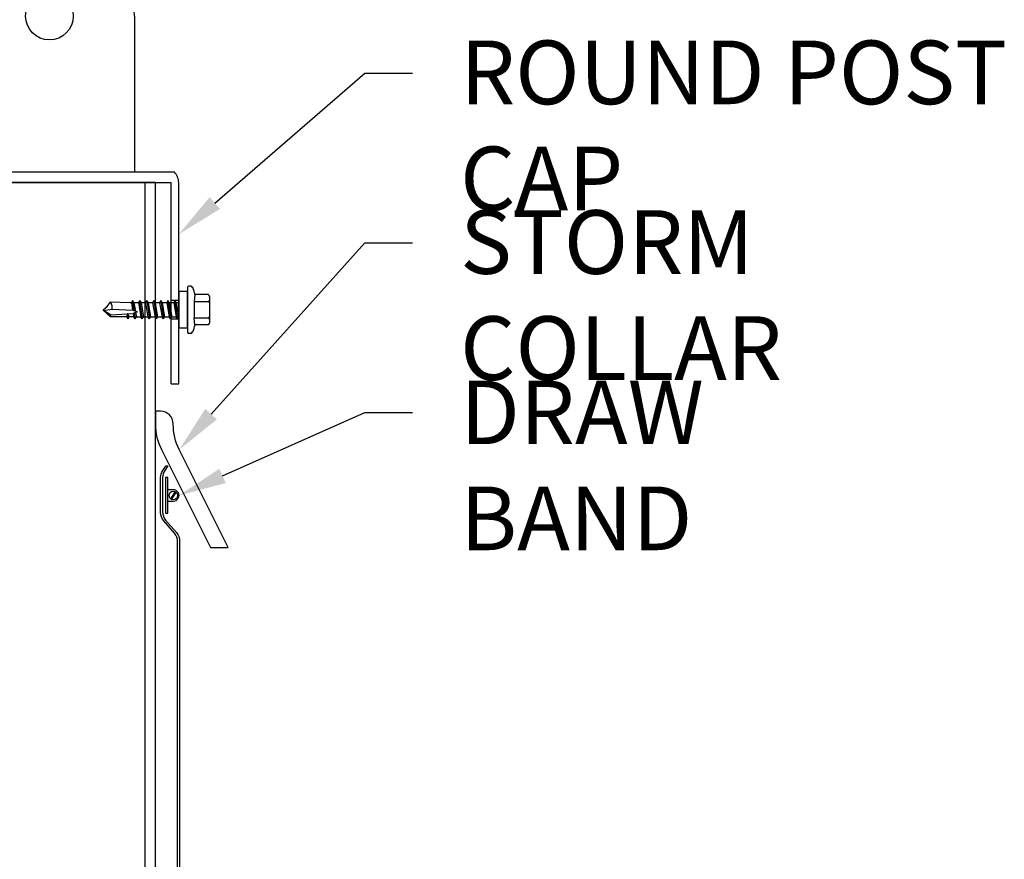
# Model space of a CAD drawing. Units: inches. Extents: x -4.6 to 68, y -17.8 to 40.
# Drawn here: x 43.5 to 55.1, y 9.6 to 19.5 of the extents above; entities that cross this region are included whole.
import ezdxf
from ezdxf import colors
from ezdxf.entities.mleader import LeaderData, LeaderLine
from ezdxf.math import Vec2, Vec3

# ---------------------------------------------------------------- set-up
doc = ezdxf.new("R2010")
doc.units = ezdxf.units.IN
doc.header["$MEASUREMENT"] = 0
for name, color, linetype in [('rs dims', 2, 'Continuous'), ('rs fasteners', 1, 'Continuous'), ('rs flashing', 4, 'Continuous'), ('RS Frames', 4, 'Continuous')]:
    doc.layers.add(name, color=color, linetype=linetype)
doc.styles.add('rs ldr', font='verdana.ttf', dxfattribs={"width": 0.8})

# ---------------------------------------------------------------- blocks, each defined once
blk = doc.blocks.new('BS50')
for p, q in [((-1.0985, 12), (-1.25, 12)), ((-1.25, 0.25), (-1.25, 12)), ((-1.13, 0.25), (-1.13, 12)), ((1.0985, 12), (-1.0985, 12)), ((1.25, 12), (1.0985, 12)), ((1.13, 0.25), (1.13, 12)), ((1.25, 0.25), (1.25, 12)), ((-2.594, 0.25), (-2.156, 0.25)), ((-1.3965, 0.25), (-1.0835, 0.25)), ((-0.219, 0.25), (0.219, 0.25)), ((1.0835, 0.25), (1.3965, 0.25)), ((2.156, 0.25), (2.594, 0.25))]:
    blk.add_line(p, q)
at = {"color": 253}
for p, q in [((-2.594, 0), (-2.594, 0.25)), ((-2.156, 0), (-2.156, 0.25)), ((-1.3965, 0), (-1.3965, 0.25)), ((-1.0835, 0), (-1.0835, 0.25)), ((-0.219, 0), (-0.219, 0.25)), ((0.219, 0), (0.219, 0.25)), ((1.0835, 0), (1.0835, 0.25)), ((1.3965, 0), (1.3965, 0.25)), ((2.156, 0), (2.156, 0.25)), ((2.594, 0), (2.594, 0.25))]:
    blk.add_line(p, q, dxfattribs=at)
blk.add_lwpolyline([(-3, 0), (-3, 0.25), (3, 0.25), (3, 0)], close=True)
blk = doc.blocks.new('C33')
for p, q in [((-1.006, 2.5), (-1.006, 4.338)), ((1.002, 4.335), (1.002, 2.5)), ((-1.47, 2.5), (1.47, 2.5)), ((-1.525, 0), (-1.525, 2.375)), ((-1.435, 0), (-1.435, 2.375)), ((-1.435, 2.375), (1.435, 2.375)), ((1.435, 0), (1.435, 2.375)), ((1.525, 0), (1.525, 2.376)), ((-1.435, 0.985), (-1.525, 0.985)), ((1.525, 0.985), (1.435, 0.985)), ((-1.435, 0.765), (-1.525, 0.765)), ((1.525, 0.765), (1.435, 0.765)), ((-1.525, 0), (-1.435, 0)), ((1.435, 0), (1.525, 0))]:
    blk.add_line(p, q)
blk.add_circle((0, 4.338), 0.281)
for centre, radius, start, end in [((-0.002, 4.346), 1.004, 359.5676, 180.4324), ((-1.339, 2.368), 0.186, 134.7527, 177.7483), ((1.339, 2.368), 0.186, 2.2517, 45.2473)]:
    blk.add_arc(centre, radius, start, end)
blk = doc.blocks.new('S37')
for p, q in [((-0.178, 0.25), (-0.178, 0.086)), ((-0.157, 0.26), (0.157, 0.26)), ((-0.097, 0.079), (-0.097, 0.25)), ((0.097, 0.079), (0.097, 0.25)), ((0.177, 0.25), (0.177, 0.086)), ((-0.279, 0.041), (-0.279, 0.018)), ((-0.261, 0), (0.261, 0)), ((-0.261, 0), (0.261, 0)), ((-0.178, 0.086), (-0.097, 0.079)), ((-0.097, 0.079), (0.097, 0.079)), ((0.177, 0.086), (0.097, 0.079)), ((0.279, 0.041), (0.279, 0.018)), ((-0.107, -0.147), (0.107, -0.116)), ((-0.083, -0.102), (-0.083, -0.131)), ((-0.083, -0.131), (0.083, -0.102)), ((0.107, -0.116), (0.083, -0.102)), ((0.107, -0.116), (0.083, -0.132)), ((-0.107, -0.147), (-0.083, -0.131)), ((-0.107, -0.147), (-0.083, -0.161)), ((-0.107, -0.23), (0.107, -0.199)), ((-0.107, -0.23), (-0.083, -0.214)), ((-0.107, -0.23), (-0.083, -0.244)), ((-0.083, -0.161), (0.083, -0.132)), ((-0.083, -0.161), (-0.083, -0.214)), ((-0.083, -0.214), (0.083, -0.185)), ((-0.083, -0.244), (0.083, -0.215)), ((0.083, -0.185), (0.083, -0.132)), ((0.107, -0.199), (0.083, -0.185)), ((0.107, -0.199), (0.083, -0.215)), ((0.083, -0.269), (0.083, -0.215)), ((-0.107, -0.314), (0.107, -0.283)), ((-0.107, -0.314), (-0.083, -0.297)), ((-0.107, -0.314), (-0.083, -0.328)), ((-0.083, -0.244), (-0.083, -0.297)), ((-0.083, -0.297), (0.083, -0.269)), ((-0.083, -0.328), (0.083, -0.299)), ((-0.083, -0.328), (-0.083, -0.381)), ((0.107, -0.283), (0.083, -0.269)), ((0.107, -0.283), (0.083, -0.299)), ((0.083, -0.352), (0.083, -0.299)), ((-0.107, -0.397), (0.107, -0.366)), ((-0.107, -0.397), (-0.083, -0.381)), ((-0.107, -0.397), (-0.083, -0.411)), ((-0.107, -0.48), (0.107, -0.449)), ((-0.107, -0.48), (-0.083, -0.464)), ((-0.083, -0.381), (0.083, -0.352)), ((-0.083, -0.411), (0.083, -0.382)), ((-0.083, -0.411), (-0.083, -0.464)), ((-0.083, -0.464), (0.083, -0.435)), ((0.107, -0.366), (0.083, -0.352)), ((0.107, -0.366), (0.083, -0.382)), ((0.083, -0.435), (0.083, -0.382)), ((0.107, -0.449), (0.083, -0.435)), ((0.107, -0.449), (0.083, -0.465)), ((-0.107, -0.48), (-0.083, -0.494)), ((-0.107, -0.564), (0.107, -0.533)), ((-0.107, -0.564), (-0.083, -0.547)), ((-0.107, -0.564), (-0.083, -0.578)), ((-0.083, -0.494), (0.083, -0.465)), ((-0.083, -0.494), (-0.083, -0.547)), ((-0.083, -0.547), (0.083, -0.519)), ((-0.083, -0.578), (0.083, -0.549)), ((-0.083, -0.578), (-0.083, -0.631)), ((0.083, -0.519), (0.083, -0.465)), ((0.107, -0.533), (0.083, -0.519)), ((0.107, -0.533), (0.083, -0.549)), ((0.083, -0.602), (0.083, -0.549)), ((-0.107, -0.647), (0.008, -0.63)), ((-0.107, -0.647), (-0.083, -0.631)), ((-0.107, -0.647), (-0.083, -0.661)), ((-0.082, -0.676), (-0.088, -0.907)), ((-0.083, -0.631), (0.015, -0.614)), ((-0.083, -0.661), (0.004, -0.646)), ((-0.083, -0.661), (-0.082, -0.676)), ((-0.006, -0.893), (0.004, -0.64)), ((0.015, -0.614), (0, -0.632)), ((0, -0.632), (0.004, -0.646)), ((0.004, -0.64), (0.024, -0.592)), ((0.024, -0.592), (0.046, -0.64)), ((0.032, -0.611), (0.083, -0.602)), ((0.032, -0.611), (0.044, -0.625)), ((0.039, -0.626), (0.107, -0.616)), ((0.044, -0.625), (0.045, -0.639)), ((0.045, -0.639), (0.083, -0.632)), ((0.049, -0.706), (0.046, -0.64)), ((0.049, -0.706), (0.083, -0.685)), ((0.081, -0.687), (0.081, -0.632)), ((0.107, -0.616), (0.083, -0.602)), ((0.107, -0.616), (0.083, -0.632)), ((0.083, -0.632), (0.083, -0.685)), ((0.107, -0.699), (0.083, -0.685)), ((0.049, -0.708), (0.107, -0.699)), ((0.049, -0.706), (0.05, -0.707)), ((0.049, -0.709), (0.049, -0.706)), ((0.05, -0.707), (0.049, -0.709)), ((0.059, -0.9), (0.049, -0.709)), ((0.049, -0.709), (0.083, -0.715)), ((0.079, -0.905), (0.081, -0.715)), ((0.083, -0.715), (0.082, -0.907)), ((0.107, -0.699), (0.083, -0.715)), ((-0.088, -0.907), (-0.049, -0.893)), ((-0.033, -0.951), (-0.088, -0.907)), ((-0.049, -0.893), (-0.006, -0.893)), ((0.008, -0.988), (-0.006, -0.893)), ((0.008, -0.987), (0.059, -0.9)), ((0.008, -0.987), (0.079, -0.905)), ((0.082, -0.907), (0.008, -0.988)), ((-0.002, -0.988), (-0.033, -0.951)), ((0.008, -0.988), (-0.002, -0.988))]:
    blk.add_line(p, q)
blk.add_lwpolyline([(-0.215, -0.102), (0.215, -0.102), (0.215, 0), (-0.215, 0)], close=True)
for centre, radius, start, end in [((-0.158, 0.237), 0.0234, 86.4428, 145.216), ((-0.116, 0.237), 0.0234, 34.784, 86.4428), ((-0.078, 0.237), 0.0234, 93.5572, 145.216), ((0.078, 0.237), 0.0234, 34.784, 86.4428), ((0.116, 0.237), 0.0234, 93.5572, 145.216), ((0.158, 0.237), 0.0234, 34.784, 93.5572), ((-0.255, 0.038), 0.0244, 104.7978, 173.9271), ((-0.261, 0.018), 0.018, 180, 270), ((-0.042, -0.466), 0.572, 103.6654, 112.4755), ((0.042, -0.466), 0.572, 67.5245, 76.3346), ((0.255, 0.038), 0.0244, 6.0729, 75.2022), ((0.261, 0.018), 0.018, 270, 360)]:
    blk.add_arc(centre, radius, start, end)
blk = doc.blocks.new('*U103')
at = {"layer": 'rs flashing'}
for p, q in [((6.30211, -0.9523), (6.30211, -0.66281)), ((6.38859, -0.76141), (6.33585, -0.84721)), ((6.39914, -0.76789), (6.3464, -0.8537))]:
    blk.add_line(p, q, dxfattribs=at)
for points in [[(6.36666, 0.0356, 0.41421356), (6.21666, 0.1856), (6.15693, 0.1856), (6.15693, 0.03083, 0.11668709), (6.22761, -0.2679), (6.80606, -1.42192), (7.01579, -1.42192), (6.43734, -0.2679, -0.11668709), (6.36666, 0.03083)], [(6.302, -0.88723, -0.41421356), (6.31435, -0.87488), (6.36663, -0.87488, 1.01297084), (6.36663, -0.74023), (6.31435, -0.74023, -0.41421356), (6.302, -0.72788)]]:
    blk.add_lwpolyline(points, format="xyb", dxfattribs=at)
blk.add_lwpolyline([(12.59057, -8.71725), (12.59057, -8.73991), (6.91858, -8.73991, -0.41421356), (6.41858, -8.23991), (6.41858, -1.35278, 0.18053274), (6.3819, -1.2545), (6.25447, -1.10757, -0.18053274), (6.21779, -1.00929), (6.21779, -0.59782, -0.15183486), (6.24422, -0.51278), (6.27825, -0.46334, -0.24685358), (6.28648, -0.45901), (6.30199, -0.45901, -0.60403759), (6.30281, -0.46058), (6.26688, -0.51278, 0.15183486), (6.24045, -0.59782), (6.24045, -1.00083, 0.18053274), (6.27713, -1.09911), (6.40456, -1.24604, -0.18053274), (6.44124, -1.34432), (6.44124, -8.21725, 0.41421356), (6.94124, -8.71725)], format="xyb", close=True, dxfattribs=at)
blk.add_lwpolyline([(6.27673, -1.01729), (6.30211, -1.01729), (6.30211, -0.80755), (6.30211, -0.59782), (6.27673, -0.59782)], close=True, dxfattribs=at)
blk.add_circle((6.3675, -0.80755), 0.05074, dxfattribs=at)
at = {"layer": 'rs fasteners', "rotation": 270}
blk.add_blockref('S37', (6.53387, 1.382), dxfattribs=at)
at = {"layer": 'RS Frames'}
for name, p in [('C33', (4.90687, 0.507)), ('BS50', (4.90687, -9.118))]:
    blk.add_blockref(name, p, dxfattribs=at)
at = {"layer": 'rs dims'}
ml = blk.add_multileader_mtext('Standard', dxfattribs=at)
ml.set_content('{\\C2;ROUND POST CAP}', color=256, style='rs ldr')
ml.set_leader_properties(color=3)
ml.build(insert=Vec2(0, 0))
ml.multileader.update_dxf_attribs({"dogleg_length": 0.09375, "arrow_head_size": 0.5625, "scale": 6})
ctx = ml.context
ctx.base_point, ctx.scale, ctx.char_height, ctx.arrow_head_size, ctx.landing_gap_size, ctx.plane_origin = Vec3(9.18742, 4.17274), 6, 0.75, 0.5625, 0.5625, Vec3(4.20934, 0.3821)
notes = []
notes.append((ctx, [(0, (1, 1, 0), (8.62492, 4.17274), (1, 0), 0.5625, [(0, [(6.43187, 2.2717)], 0, [])])]))
ctx.mtext.insert, ctx.mtext.flow_direction = Vec3(9.74992, 4.55555), 5
ml = blk.add_multileader_mtext('Standard', dxfattribs=at)
ml.set_content('{\\C2;STORM COLLAR}', color=256, style='rs ldr')
ml.set_leader_properties(color=3)
ml.build(insert=Vec2(0, 0))
ml.multileader.update_dxf_attribs({"dogleg_length": 0.09375, "arrow_head_size": 0.5625, "scale": 6})
ctx = ml.context
ctx.base_point, ctx.scale, ctx.char_height, ctx.arrow_head_size, ctx.landing_gap_size, ctx.plane_origin = Vec3(9.18742, 2.17224), 6, 0.75, 0.5625, 0.5625, Vec3(4.20934, -1.6184)
notes.append((ctx, [(0, (1, 1, 0), (8.62492, 2.17224), (1, 0), 0.5625, [(0, [(6.43734, -0.2679)], 0, [])])]))
ctx.mtext.insert, ctx.mtext.flow_direction = Vec3(9.74992, 2.55504), 5
ml = blk.add_multileader_mtext('Standard', dxfattribs=at)
ml.set_content('{\\C2;DRAW BAND}', color=256, style='rs ldr')
ml.set_leader_properties(color=3)
ml.build(insert=Vec2(0, 0))
ml.multileader.update_dxf_attribs({"dogleg_length": 0.09375, "arrow_head_size": 0.5625, "scale": 6})
ctx = ml.context
ctx.base_point, ctx.scale, ctx.char_height, ctx.arrow_head_size, ctx.landing_gap_size, ctx.plane_origin = Vec3(9.18742, 0.17173), 6, 0.75, 0.5625, 0.5625, Vec3(4.20934, -3.61891)
notes.append((ctx, [(0, (1, 1, 0), (8.62492, 0.17173), (1, 0), 0.5625, [(0, [(6.43483, -0.80755)], 0, [])])]))
ctx.mtext.insert, ctx.mtext.flow_direction = Vec3(9.74992, 0.54698), 5
for ctx, leaders in notes:
    for number, flags, end, landing, length, lines in leaders:
        leader = LeaderData()
        leader.index, (leader.has_last_leader_line, leader.has_dogleg_vector, leader.attachment_direction) = number, flags
        leader.last_leader_point, leader.dogleg_vector, leader.dogleg_length = Vec3(end), Vec3(landing), length
        for number, points, colour, breaks in lines:
            line = LeaderLine()
            line.index, line.vertices, line.color, line.breaks = number, Vec3.list(points), colors.encode_raw_color(colour), breaks
            leader.lines.append(line)
        ctx.leaders.append(leader)

msp = doc.modelspace()

# ---------------------------------------------------------------- block references
msp.add_blockref('*U103', (38.949, 14.709))

doc.saveas('drawing.dxf')
